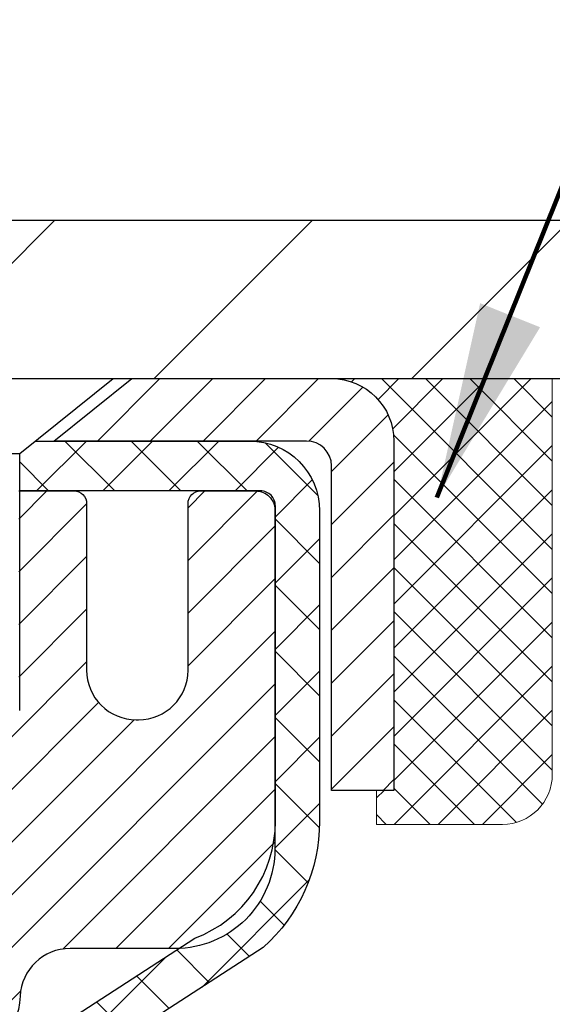
# Model space of a CAD drawing. Extents: x -7 to 3254, y -7 to 1977.
# Drawn here: x 28 to 29, y 20 to 22 of the extents above; entities that cross this region are included whole.
import ezdxf

# ---------------------------------------------------------------- set-up
doc = ezdxf.new("R2010")
doc.units = 0
doc.header["$LTSCALE"] = 5
doc.header["$MEASUREMENT"] = 0
doc.layers.get('0').update_dxf_attribs({"color": 200, "linetype": 'CONTINUOUS'})
doc.layers.get('DEFPOINTS').update_dxf_attribs({"linetype": 'CONTINUOUS'})
for name, color, linetype, lineweight in [('CAPPING STRIP - H', 251, 'CONTINUOUS', 15), ('CAPPING STRIP - L', 7, 'CONTINUOUS', 25), ('CONCRETE - H', 130, 'CONTINUOUS', 9), ('COVER PLATE - L', 7, 'CONTINUOUS', 25), ('DIMS', 50, 'CONTINUOUS', 25), ('MIG RETAINER - H', 251, 'CONTINUOUS', 20), ('MIG RETAINER - L', 7, 'CONTINUOUS', 30), ('PVC SIDESHEET - H', 170, 'CONTINUOUS', 20), ('PVC SIDESHEET - L', 150, 'CONTINUOUS', 25), ('SCREW - L', 1, 'CONTINUOUS', 25), ('SEALANT - H', 50, 'CONTINUOUS', 15), ('SEALANT - L', 52, 'CONTINUOUS', 20), ('TEXT - 4', 241, 'CONTINUOUS', 25)]:
    doc.layers.add(name, color=color, linetype=linetype, lineweight=lineweight)
doc.styles.add('ROMANS', font='romans', dxfattribs={"width": 0.9})
doc.dimstyles.get("Standard").update_dxf_attribs({"dimtxt": 0.18, "dimasz": 0.18, "dimexe": 0.18, "dimexo": 0.0625, "dimgap": 0.09, "dimtad": 0, "dimtih": 1, "dimtoh": 1, "dimdec": 4, "dimzin": 0, "dimdsep": 46, "dimtxsty": 'Standard', "dimcen": 0.09, "dimadec": 0, "dimazin": 0, "dimtfac": 1, "dimtdec": 4, "dimtofl": 0, "dimtmove": 0, "dimatfit": 3, "dimfxl": 1, "dimtolj": 1, "dimtzin": 0, "dimarcsym": 0})

# ---------------------------------------------------------------- blocks, each defined once
blk = doc.blocks.new('*D22')
at = {"layer": 'DEFPOINTS', "color": 0, "transparency": 16777216}
for p in [(33.03343999568312, 21.42901599530444), (27.53343999568509, 16.42898282474573), (35.41987952167265, 16.42898282474573)]:
    blk.add_point(p, dxfattribs=at)
at = {"layer": 'DIMS', "color": 0, "lineweight": -2, "transparency": 16777216}
for p, q in [((33.34343999568313, 21.42901599530444), (35.72987952167265, 21.42901599530444)), ((35.41987952167265, 21.11901599530444), (35.41987952167265, 19.12650144025756)), ((35.41987952167265, 16.73898282474573), (35.41987952167265, 17.67983477359089)), ((27.84343999568508, 16.42898282474573), (35.72987952167265, 16.42898282474573))]:
    blk.add_line(p, q, dxfattribs=at)
at = {"layer": 'DIMS', "color": 0, "transparency": 16777216}
for points in [[(35.36821285500598, 21.11901599530444), (35.47154618833932, 21.11901599530444), (35.41987952167265, 21.42901599530444)], [(35.36821285500598, 16.73898282474573), (35.47154618833932, 16.73898282474573), (35.41987952167265, 16.42898282474573)]]:
    blk.add_solid(points, dxfattribs=at)
at = {"layer": 'DIMS', "color": 0, "transparency": 16777216, "insert": (35.41987952167264, 18.40316810692423), "char_height": 0.31, "attachment_point": 5}
blk.add_mtext('\\A1;5 IN\\P [127.0mm]', dxfattribs=at)
blk = doc.blocks.new('*D25')
at = {"layer": 'DEFPOINTS', "color": 0, "transparency": 16777216}
for p in [(35.03343999568554, 20.9290485098129), (27.53344667660289, 20.00840100396226), (27.53344667660289, 18.92898206666825)]:
    blk.add_point(p, dxfattribs=at)
at = {"layer": 'DIMS', "color": 0, "lineweight": -2, "transparency": 16777216}
for p, q in [((35.03343999568554, 20.6190485098129), (35.03343999568554, 19.69840100396226)), ((27.53344667660289, 19.23898206666825), (27.53344667660289, 20.31840100396226)), ((27.84344667660289, 20.00840100396226), (29.94677698531499, 20.00840100396226)), ((34.72343999568554, 20.00840100396226), (32.99511031864832, 20.00840100396226))]:
    blk.add_line(p, q, dxfattribs=at)
at = {"layer": 'DIMS', "color": 0, "transparency": 16777216}
for points in [[(27.84344667660289, 20.06006767062893), (27.84344667660289, 19.9567343372956), (27.53344667660289, 20.00840100396226)], [(34.72343999568554, 20.06006767062893), (34.72343999568554, 19.9567343372956), (35.03343999568554, 20.00840100396226)]]:
    blk.add_solid(points, dxfattribs=at)
at = {"layer": 'DIMS', "color": 0, "transparency": 16777216, "insert": (31.47094365198166, 20.00840100396226), "char_height": 0.31, "attachment_point": 5}
blk.add_mtext('\\A1;7 1/2 IN\\P [190.5mm]', dxfattribs=at)
blk = doc.blocks.new('*X6')
at = {"color": 0}
for p, q in [((1237.986130794628, 929.2961535421395), (1237.97385116075, 929.3084331760182)), ((1238.536813030436, 929.1775962613214), (1238.667649945133, 929.3084331760183)), ((1239.602059879881, 928.4750761578006), (1240.435416898099, 929.3084331760183)), ((1246.588648714498, 922.4614025752369), (1239.741618113716, 929.3084331760182)), ((1240.190661302946, 927.2959106278986), (1242.203183851066, 929.3084331760184)), ((1240.238648714498, 923.8083641335176), (1245.738717756998, 929.3084331760184)), ((1240.238648714498, 925.5761310864839), (1243.970950804032, 929.3084331760184)), ((1246.588648714498, 924.2291695282032), (1241.509385066682, 929.3084331760182)), ((1246.588648714498, 925.9969364811695), (1243.277152019649, 929.3084331760182)), ((1246.588648714498, 927.7647034341359), (1245.044918972615, 929.3084331760182)), ((1240.238648714498, 922.0405971805513), (1246.588648714498, 928.3905971805514)), ((1246.588648714498, 920.6936356222706), (1240.226369080619, 927.0559152561492)), ((1240.238648714498, 920.2728302275848), (1246.588648714498, 926.622830227585)), ((1246.588648714497, 918.9258686693039), (1240.238648714498, 925.2758686693037)), ((1240.238648714498, 918.5050632746186), (1246.588648714498, 924.8550632746186)), ((1246.588648714497, 917.1581017163379), (1240.238648714498, 923.5081017163377)), ((1240.238648714498, 916.7372963216523), (1246.588648714498, 923.0872963216523)), ((1246.588648714497, 915.3903347633716), (1240.238648714498, 921.7403347633713)), ((1240.238648714498, 914.9695293686858), (1246.588648714498, 921.3195293686858)), ((1246.588648714497, 913.6225678104047), (1240.238648714498, 919.9725678104049)), ((1240.238648714498, 913.2017624157195), (1246.588648714498, 919.5517624157194)), ((1246.193007264837, 912.2504423070994), (1240.238648714498, 918.2048008574385)), ((1240.249262063965, 911.4446088122202), (1246.588648714498, 917.783995462753)), ((1245.15052543455, 911.5251571844204), (1240.238648714498, 916.4370339044722)), ((1242.017029016931, 911.4446088122202), (1246.588648714498, 916.0162285097866)), ((1243.463306853783, 911.4446088122203), (1240.238648714498, 914.6692669515057)), ((1243.784795969898, 911.4446088122203), (1246.588648714498, 914.2484615568203)), ((1239.538648714498, 912.5017624157197), (1239.845319474796, 912.8084331760185)), ((1241.695539900817, 911.4446088122203), (1240.238648714498, 912.9014999985397)), ((1239.92777294785, 911.4446088122202), (1239.538648714498, 911.833733045573))]:
    blk.add_line(p, q, dxfattribs=at)
blk = doc.blocks.new('*D36')
at = {"layer": 'DEFPOINTS', "color": 0, "transparency": 16777216}
for p in [(32.03343999568548, 23.72032170385174), (11.03343999568537, 21.49148282474574), (32.03343999568548, 21.49148282474572)]:
    blk.add_point(p, dxfattribs=at)
at = {"layer": 'DIMS', "color": 0, "lineweight": -2, "transparency": 16777216}
for p, q in [((11.03343999568537, 21.80148282474574), (11.03343999568537, 24.03032170385174)), ((32.03343999568548, 21.80148282474572), (32.03343999568548, 24.03032170385174)), ((11.34343999568537, 23.72032170385174), (25.59772310805092, 23.72032170385174)), ((31.72343999568549, 23.72032170385174), (28.80105644138425, 23.72032170385174))]:
    blk.add_line(p, q, dxfattribs=at)
at = {"layer": 'DIMS', "color": 0, "transparency": 16777216}
for points in [[(11.34343999568537, 23.7719883705184), (11.34343999568537, 23.66865503718507), (11.03343999568537, 23.72032170385174)], [(31.72343999568549, 23.7719883705184), (31.72343999568549, 23.66865503718507), (32.03343999568548, 23.72032170385174)]]:
    blk.add_solid(points, dxfattribs=at)
at = {"layer": 'DIMS', "color": 0, "transparency": 16777216, "insert": (27.19938977471759, 23.72032170385174), "char_height": 0.31, "attachment_point": 5}
blk.add_mtext('\\A1;21 IN\\P [533.4mm]', dxfattribs=at)

msp = doc.modelspace()

# ---------------------------------------------------------------- hatches: boundary and pattern name
at = {"layer": 'CAPPING STRIP - H'}
h = msp.add_hatch(dxfattribs=at)
h.set_pattern_fill('ANSI31', color=256, scale=0.47244, angle=90, style=0)
h.set_pattern_definition([(45.00000000000001, (-968.7169139948052, 438.4646292350393), (0.04175819096297156, -0.04175819096297156), [])])
edge = h.paths.add_edge_path()
edge.add_line((27.34492544861803, 21.29277570125885), (27.32731868457722, 21.38961290348459))
edge.add_line((27.32731868457722, 21.38961290348459), (27.53162872439827, 21.42676018345276))
edge.add_arc((27.55627819405845, 21.2911881003414), 0.1377947244043846, 90.00000000099271, 100.30484647022479, ccw=False)
edge.add_line((27.55627819405606, 21.42898282474573), (27.79112553496759, 21.42898282474573))
edge.add_line((27.79112553496759, 21.42898282474573), (27.91415653890533, 21.33055802159549))
edge.add_line((27.91415653890533, 21.33055802159549), (27.55627819405606, 21.33055802159549))
edge.add_arc((27.55627819405902, 21.29118810032821), 0.03936992126728001, 90.00000000430171, 100.3048464714298)
edge.add_line((27.54923548843942, 21.32992298122576), (27.34492544861803, 21.29277570125885))
edge = h.paths.add_edge_path()
edge.add_arc((28.57852396016756, 21.29118810033538), 0.03936992126011774, 359.9999999998346, 449.9999999998345)
edge.add_line((28.57852396016767, 21.33055802159549), (28.1799035074099, 21.33055802159549))
edge.add_line((28.1799035074099, 21.33055802159549), (28.30293451134764, 21.42898282474573))
edge.add_line((28.30293451134764, 21.42898282474573), (28.61789388142722, 21.42898282474573))
edge.add_arc((28.61789388142711, 21.33055802159561), 0.09842480315012381, -6.622258297284134e-11, 89.99999999993378, ccw=False)
edge.add_line((28.71631868457723, 21.33055802159549), (28.71631868457723, 20.77937912395498))
edge.add_line((28.71631868457723, 20.77937912395498), (28.61789388142722, 20.77937912395498))
edge.add_line((28.61789388142722, 20.77937912395498), (28.61789388142768, 21.29118810033526))
at = {"layer": 'CONCRETE - H'}
h = msp.add_hatch(dxfattribs=at)
h.set_pattern_fill('AR-CONC', color=256, scale=0.217)
h.set_pattern_definition([(49.99999999999999, (0, 0), (1.556454596243635, -0.1361721329122314), [0.16275, -1.79025]), (355, (0, 0), (-0.30109039394021, 1.632256930129026), [0.1302, -1.4322]), (100.45144446, (0.12970454777, -0.01134767648), (1.255364197397833, 1.496084780401926), [0.13831621664, -1.52147838304]), (46.18420000000002, (0, 0.434), (2.315913687557312, -0.3591768393209761), [0.244125, -2.685375]), (96.63563549, (0.19299273665, 0.40406852381), (2.028216422113076, 2.113837363680775), [0.20747444214, -2.282218859199999]), (351.1841639899999, (0, 0.434), (2.028216420768858, 2.113837362585878), [0.1953, -2.14830000217]), (21, (0.217, 0.3255), (1.295288303097062, -0.8736829927437852), [0.16275, -1.79025]), (326.0000000000001, (0.217, 0.3255), (0.5279942702698324, 1.573575597751671), [0.1302, -1.4322]), (71.45144474, (0.32494069118, 0.25269308442), (1.823282557504037, 0.6998926015897878), [0.1383162123, -1.52147838304]), (37.50000000000001, (0, 0), (0.02638688603852075, 0.7223796628139459), [0, -1.41484, 0, -1.4539, 0, -1.437625]), (7.499999999999999, (0, 0), (0.5708608962494625, 0.8558734147847217), [0, -0.82894, 0, -1.38229, 0, -0.547925]), (327.5, (-0.48391, 0), (1.158394686494127, -0.04894407166360407), [0, -0.5425, 0, -1.6926, 0, -2.24595]), (317.5, (-0.70091, 0), (1.265513987472978, 0.2172278116611295), [0, -0.70525, 0, -1.12406, 0, -1.59495])])
edge = h.paths.add_edge_path()
edge.add_spline(control_points=[(37.28833221800787, 21.4289828247455), (37.4603728657269, 20.03715508301807), (33.17811741465279, 20.44991464496655), (28.35463959928155, 21.1529749817353), (29.64934005606204, 15.71567855633016), (29.2534119152751, 10.48407427899659), (33.55071342306525, 11.42586293770139), (34.64465560727666, 9.976158521501366)], knot_values=[0, 0, 0, 0, 3.88506337714497, 7.761818382930237, 13.06055631272218, 16.28872310197704, 21.27342636565554, 21.27342636565554, 21.27342636565554, 21.27342636565554], degree=3, periodic=0)
edge.add_line((34.64465560727658, 9.976158521499315), (34.15165243927873, 9.976158521499997))
edge.add_line((34.15165243927873, 9.976158521499997), (34.15165092329943, 10.17300853001313))
edge.add_line((34.15165092329943, 10.17300853001313), (33.48197025525457, 10.17300853001313))
edge.add_arc((33.48197025555493, 10.21237853229537), 0.0393700022822312, 239.9949062257462, 269.9999995628702, ccw=False)
edge.add_line((33.4622822233018, 10.1782848603649), (33.32652131568156, 10.25666645686056))
edge.add_arc((33.2714063476367, 10.16119753001295), 0.1102360000000932, 60.00181964785901, 89.99999999985967)
edge.add_line((33.27140634763697, 10.27143353001304), (32.36344840660794, 10.27143353001304))
edge.add_arc((32.36344840691287, 10.31080353232687), 0.03937000231383259, 239.9949062407205, 269.99999955623144, ccw=False)
edge.add_line((32.34376037465285, 10.27670986036389), (31.66367318849393, 10.66935786312251))
edge.add_arc((31.60367627972144, 10.56543303000785), 0.1200000000006859, 60.00170426860387, 89.99999999985073)
edge.add_line((31.60367627972175, 10.68543303000854), (31.39223489716196, 10.68543303000888))
edge.add_arc((31.39223489746654, 10.72480303154156), 0.03937000153268144, 224.9937611148635, 269.999999556733, ccw=False)
edge.add_line((31.36439307123152, 10.6969672679885), (31.24792957905407, 10.81343076016606))
edge.add_arc((30.99822760474619, 10.56372878585797), 0.353131918617691, 45.00000000002364, 76.09799910885759)
edge.add_arc((30.70894301166428, 9.394959012418099), 1.557170273115276, 76.09799910896278, 103.902000891072)
edge.add_arc((30.41965841858147, 10.5637287858574), 0.3531319186180295, 103.902000891133, 132.1169401458486)
edge.add_line((30.18283192287973, 10.8256741291649), (30.05348992014413, 10.69696423603693))
edge.add_arc((30.02565112573164, 10.72480303065731), 0.03937000076525495, 269.99558817958666, 314.99999978607286, ccw=False)
edge.add_line((30.0256480942104, 10.68543303000877), (28.3147429917264, 10.68543303000877))
edge.add_arc((28.31474602388079, 10.72480303009126), 0.03937000019925922, 180.0000001201117, 269.99558725810505, ccw=False)
edge.add_line((28.27537602368153, 10.72480303000873), (28.27537602367889, 18.78269515564978))
edge.add_arc((28.31474602367878, 18.78269515564987), 0.03936999999989155, 107.30237723718881, 180.0000000001396, ccw=False)
edge.add_arc((28.17543398291027, 19.22990926948625), 0.4290404058596968, 287.3023772372308, 306.9749010397204)
edge.add_arc((28.09894764310216, 19.29201736162556), 0.5251995961841358, 309.5666441756271, 345.6920565175213)
edge.add_arc((27.02899745670301, 19.57887238844242), 1.632909065609096, 345.2170686115374, 355.1808035833554)
edge.add_arc((27.29816392888053, 19.34494446400392), 1.361411651893233, 4.074979495407316, 18.33505396015821)
edge.add_arc((28.16369330661227, 19.63749936877399), 0.4478254090914467, 17.64025593850011, 71.8710970827304)
edge.add_arc((28.33377107517602, 20.1146829330204), 0.06004988997899548, 193.4822306558128, 239.2153921070368, ccw=False)
edge.add_line((28.27537602367889, 20.10068267419649), (28.27537602367889, 20.28991772305505))
edge.add_line((28.27537602367889, 20.28991772305505), (28.17695102367924, 20.28991772305505))
edge.add_line((28.17695102367924, 20.28991772305505), (28.17695102367921, 20.29447027917513))
edge.add_arc((28.2163210236792, 20.29447027917535), 0.03936999999998747, 122.90315213932621, 180.0000000003154, ccw=False)
edge.add_line((28.19493442704336, 20.32752493670398), (28.51015236749916, 20.53147316817683))
edge.add_arc((28.32918028057285, 20.7326231624162), 0.2705775608378531, 311.977311094069, 358.5307111492641)
edge.add_line((28.5996688788893, 20.72568525136455), (28.88758155910128, 20.72568525136455))
edge.add_arc((28.88878540064471, 20.80322156730142), 0.07754566089423381, 269.11048781214, 360.8895121878601)
edge.add_line((28.96632171658158, 20.80442540884485), (28.9663186845828, 20.9290485098129))
edge.add_line((28.9663186845828, 20.9290485098129), (35.0334399956852, 20.9290485098129))
edge.add_line((35.0334399956852, 20.9290485098129), (35.0334399956852, 21.4289828247455))
edge.add_line((35.0334399956852, 21.4289828247455), (37.28833221800789, 21.42898282474539))
at = {"layer": 'COVER PLATE - L'}
h = msp.add_hatch(dxfattribs=at)
h.set_pattern_fill('ANSI31', color=252, scale=2.3, style=0)
h.set_pattern_definition([(45, (15.40735696635639, 12.15779992547169), (-0.2032931995911324, 0.2032931995911324), [])])
h.paths.add_polyline_path([(30.97007465450545, 21.67898282474602), (22.00218999568537, 21.67898282474585), (21.81468999568531, 21.49148282474533), (21.75218999568571, 21.42898282474573), (32.03343999568537, 21.42898282474573), (32.0334399956854, 21.49148282474573)])
at = {"layer": 'MIG RETAINER - H'}
h = msp.add_hatch(dxfattribs=at)
h.set_pattern_fill('ANSI31', color=256, scale=0.47, style=0)
h.set_pattern_definition([(45, (-921.6364119030283, -416.8325402071893), (-0.04154252339470966, 0.04154252339470967), [])])
h.paths.add_polyline_path([(27.53343847970905, 18.51981802149101), (27.53343847970712, 19.2209349286253), (27.60773481398974, 19.28551974668596), (27.77143847970797, 19.28551974668596), (27.77143847970808, 18.51981802149101)])
edge = h.paths.add_edge_path()
edge.add_arc((28.31343847970595, 20.96881802149335), 0.07800000000003138, 270.000000000501, 360.0000000000418)
edge.add_line((28.39143847970604, 20.96881802149335), (28.3914384797057, 21.23181802149043))
edge.add_arc((28.41143847970591, 21.23181802149065), 0.02000000000020918, 90.00000000195422, 180.0000000006514, ccw=False)
edge.add_line((28.41143847970523, 21.25181802149075), (28.4984384797051, 21.25181802149257))
edge.add_arc((28.49843847970578, 21.2218180214926), 0.03000000000002956, 2.1719870346714742e-10, 90.0000000013028, ccw=False)
edge.add_line((28.52843847970576, 21.22181802149282), (28.52843847970644, 20.68681802148569))
edge.add_arc((28.37143847970651, 20.68681802148546), 0.1569999999999254, -90.00000000033191, 6.230038707144558e-11, ccw=False)
edge.add_line((28.3714384797056, 20.52981802148554), (28.2051781647483, 20.52981802148645))
edge.add_arc((28.20517816475899, 20.45107833645488), 0.07873968503150763, 90.00000000777618, 177.4144840053407)
edge.add_arc((28.01163570569281, 20.45981802149038), 0.114999999999426, 275.2124696741832, 357.41448399788595, ccw=False)
edge.add_arc((28.02026639101803, 20.36521087973699), 0.02000000000000517, 160.3257550186187, 275.2124696744299, ccw=False)
edge.add_arc((27.89021942458669, 20.41170849392529), 0.1181095275611714, 340.3257550185371, 642.6342225154141)
edge.add_arc((27.92042758474702, 20.27694311015409), 0.02000000000040289, -10.621520467928804, 102.63422251394002, ccw=False)
edge.add_arc((27.86243847970695, 20.28781802149206), 0.07899999999997757, 270.0000000008245, 349.3784795304081, ccw=False)
edge.add_line((27.86243847970809, 20.20881802149199), (27.78843847970688, 20.20881802149086))
edge.add_arc((27.78843847970711, 20.19181802149092), 0.01699999999999591, 90.00000000076633, 180)
edge.add_line((27.77143847970706, 20.19181802149092), (27.77143847970763, 19.59811629629564))
edge.add_line((27.77143847970763, 19.59811629629564), (27.60773481398974, 19.59811629629564))
edge.add_line((27.60773481398974, 19.59811629629564), (27.53343847970712, 19.66270111435642))
edge.add_line((27.53343847970712, 19.66270111435654), (27.53343847970575, 21.22181802149009))
edge.add_arc((27.56343847970561, 21.22181802149009), 0.02999999999985903, 90.00000000043423, 180.0000000002171, ccw=False)
edge.add_line((27.56343847970538, 21.25181802149007), (27.62843847970555, 21.25181802149075))
edge.add_arc((27.62843847970578, 21.23181802149065), 0.01999999999998181, 0, 90.00000000065143, ccw=False)
edge.add_line((27.64843847970576, 21.23181802149065), (27.6484384797061, 20.96881802148926))
edge.add_arc((27.72643847970608, 20.96881802148926), 0.07799999999997453, 180.0000000000835, 270.0000000004176)
edge.add_line((27.72643847970664, 20.89081802148928), (27.73043847970666, 20.89081802148928))
edge.add_arc((27.73043847970621, 20.96881802148926), 0.07799999999986085, 270.000000000334, 360.0000000001671)
edge.add_line((27.80843847970607, 20.96881802148948), (27.80843847970573, 21.23181802149008))
edge.add_arc((27.82843847970571, 21.23181802149008), 0.01999999999998181, 90.00000000032571, 180, ccw=False)
edge.add_line((27.8284384797056, 21.25181802149007), (27.96988512776193, 21.25181802149098))
edge.add_line((27.96988512776193, 21.25181802149098), (27.96988512776193, 20.92092281527368))
edge.add_line((27.96988512776193, 20.9209228152738), (27.98917069015965, 20.90159220837188))
edge.add_line((27.98917069015965, 20.90159220837188), (27.98917069015965, 20.82444995878666))
edge.add_line((27.98917069015965, 20.82444995878666), (28.04702737734829, 20.78587883399371))
edge.add_line((28.04702737734829, 20.78587883399371), (28.10488406453692, 20.82444995878666))
edge.add_line((28.10488406453692, 20.82444995878666), (28.10488406453692, 20.90159220837188))
edge.add_line((28.10488406453692, 20.90159220837188), (28.12416962693374, 20.9208777707679))
edge.add_line((28.12416962693374, 20.92087777076802), (28.12416962693374, 21.25181802149109))
edge.add_line((28.12416962693374, 21.25181802149098), (28.21143847970575, 21.2518180214912))
edge.add_arc((28.21143847970575, 21.23181802149122), 0.01999999999998181, 0, 90, ccw=False)
edge.add_line((28.23143847970573, 21.23181802149122), (28.23143847970607, 20.96881802149312))
edge.add_arc((28.30943847970616, 20.96881802149335), 0.07800000000008822, 180.000000000167, 270.000000000334)
edge.add_line((28.30943847970661, 20.89081802149326), (28.31343847970663, 20.89081802149326))
at = {"layer": 'PVC SIDESHEET - H'}
h = msp.add_hatch(dxfattribs=at)
h.set_pattern_fill('ANSI37', color=256, scale=0.59055, style=0)
h.set_pattern_definition([(45, (-156.2527404552765, 98.87930151926605), (-0.05219773870371446, 0.05219773870371446), []), (135, (-156.2527404552765, 98.87930151926605), (-0.05219773870371446, -0.05219773870371446), [])])
h.paths.add_polyline_path([(28.10608199167507, 20.22059848285801), (28.10608199167496, 20.29447027917524, -0.2544175294253038), (28.15643552109452, 20.38702332025571), (28.37730538335029, 20.52992767946694, 0.4033078353723514), (28.52843847966471, 20.6868180215572), (28.5284384796646, 20.71166798755223, 0.02353096692885778), (28.52930949167364, 20.7301655216055), (28.52930949167205, 21.22819602160519, 0.4142135623729873), (28.50568749167201, 21.25181802160512), (28.12576699190845, 21.25181802160409), (28.12576699190834, 21.31087313715022), (28.15037309746594, 21.3305580215964), (28.48877992454845, 21.33055802159731, -0.4142135623730915), (28.59901592454878, 21.22032202159755), (28.59901592455014, 20.7301655216055, -0.213440768600962), (28.51014933549482, 20.53147316817706), (28.19493139503913, 20.32752493670398, 0.2544175294251872), (28.17694799167487, 20.29447027917524), (28.17694799167509, 20.22059848285801), (28.17694799167498, 20.03814038189967, 0.3306422189433676), (28.21891869430146, 19.98161056845299), (28.24267896620017, 19.9745389568119), (28.26573656617177, 19.9672787924643), (28.28841234636081, 19.95945898270622), (28.31055001402626, 19.95085044429186), (28.33199327642694, 19.94122409397505), (28.3525858408218, 19.93035084850965), (28.37217141446979, 19.91800162464972), (28.39059373602765, 19.90394742710748), (28.40773881782764, 19.88807768692175), (28.42361847724067, 19.87063426790155), (28.43826782861549, 19.85192429847859), (28.45172198630098, 19.83225490708526), (28.46401638386249, 19.8119311469012), (28.47520206430306, 19.79115659294166), (28.48535242178173, 19.7699895136185), (28.49454188063544, 19.74847498179713), (28.50283978835785, 19.7266434074071), (28.51031323184168, 19.70451867130998), (28.51702928763086, 19.68212462447877), (28.52305503226978, 19.65948511788645), (28.52845754230214, 19.63662400250553), (28.53330389427208, 19.61356512930899), (28.53766116472366, 19.59033234926972), (28.54159643020091, 19.56694951336044), (28.54517676724788, 19.54344047255393), (28.54846925240861, 19.51982907782315), (28.55154096222702, 19.49613918014074), (28.55445897324728, 19.4723946304797), (28.55729036201342, 19.44861927981265, -0.05933499155532457), (28.55727771430372, 19.43465234641496), (28.55445897324728, 19.41098319936657), (28.55154096222702, 19.38723864970541), (28.54846925240861, 19.36354875202312), (28.54517676724788, 19.33993735729223), (28.54159643020091, 19.31642831648571), (28.53766116472366, 19.29304548057644), (28.53330389427208, 19.26981270053716), (28.52845754230214, 19.24675382734074), (28.52305503226978, 19.22389271195982), (28.51702928763086, 19.20125320536738), (28.51031323184168, 19.17885915853628), (28.50283978835785, 19.15673442243917), (28.49454188063544, 19.13490284804891), (28.48535242178173, 19.11338831622766), (28.47520206430306, 19.09222123690449), (28.46401638386249, 19.07144668294507), (28.45172198630098, 19.05112292276101), (28.43826782861549, 19.03145353136767), (28.42361847724067, 19.01274356194472), (28.40773881782764, 18.99530014292441), (28.39059373602765, 18.97943040273879), (28.37217141446979, 18.96537620519655), (28.3525858408218, 18.95302698133662), (28.33199327642694, 18.9421537358711), (28.31055001402626, 18.93252738555429), (28.28841234636081, 18.92391884713993), (28.26573656617177, 18.91609903738197), (28.24267896620017, 18.90883887303437), (28.21939583918697, 18.90190927085098, 0.3329817396557117), (28.17694799167464, 18.84523744794717), (28.10608199168473, 18.84523744794717), (28.10608199167496, 18.86019232378624, -0.3608117966093517), (28.19596460569096, 18.96853306116145), (28.21628242237227, 18.97287905422354), (28.23642580496664, 18.97764151704519), (28.25622031938656, 18.98323691938594), (28.27549153154507, 18.99008173100549), (28.29406650363467, 18.99858465775662), (28.31182280188261, 19.00889234981821), (28.32869948066684, 19.02083240723607), (28.34463931417281, 19.03421312869773), (28.3595850765854, 19.04884281289003), (28.37347954208974, 19.06452975850027), (28.38626548487093, 19.08108226421552), (28.39789681586478, 19.09831909997536), (28.40841275746732, 19.11613924922574), (28.41789197683306, 19.13447878307284), (28.42641335457881, 19.15327397332896), (28.43405577132205, 19.17246109180712), (28.44089810767969, 19.19197641031951), (28.44701924426886, 19.21175620067913), (28.45249806170671, 19.23173673469842), (28.45741344061037, 19.25185428419002), (28.46184366578393, 19.27204635230476), (28.46585332903931, 19.29227874083097), (28.46949333514453, 19.31254553790393), (28.47281399424389, 19.33284206053861), (28.47586561648166, 19.35316362574974), (28.47869851200187, 19.37350555055207), (28.48136299094904, 19.39386315196055), (28.48390936346732, 19.41423174698991), (28.48637599054314, 19.43450842571326, 0.06060086340155051), (28.48638793970099, 19.44877117719125), (28.48390936346732, 19.46914608285635), (28.48136299094904, 19.48951467788572), (28.47869851200187, 19.5098722792942), (28.47586561648166, 19.53021420409652), (28.47281399424389, 19.55053576930766), (28.46949333514453, 19.57083229194222), (28.46585332903931, 19.5910990890153), (28.46184366578393, 19.61133147754151), (28.45741344061037, 19.63152354565614), (28.45249806170671, 19.65164109514785), (28.44701924426886, 19.67162162916713), (28.44089810767969, 19.69140141952664), (28.43405577132205, 19.71091673803915), (28.42641335457881, 19.73010385651719), (28.41789197683306, 19.74889904677343), (28.40841275746732, 19.76723858062041), (28.39789681586478, 19.78505872987091), (28.38626548487093, 19.80229556563074), (28.37347954208974, 19.818848071346), (28.3595850765854, 19.83453501695624), (28.34463931417281, 19.84916470114854), (28.32869948066684, 19.86254542261008), (28.31182280188261, 19.87448548002806), (28.29406650363467, 19.88479317208964), (28.27549153154507, 19.89329609884078), (28.25622031938656, 19.90014091046021), (28.23642580496664, 19.90573631280108), (28.21628242237227, 19.91049877562273), (28.19596460569096, 19.9148447686847, -0.3608117966100778), (28.10608199167496, 20.02318550606003)])

# ---------------------------------------------------------------- linework, layer by layer
at = {"layer": 'CAPPING STRIP - L'}
msp.add_lwpolyline([(28.61789388142768, 21.29118810033526, 0.414213562373095), (28.57852396016767, 21.33055802159549), (28.1799035074099, 21.33055802159549), (28.30293451134764, 21.42898282474573), (28.61789388142722, 21.42898282474573, -0.414213562373095), (28.71631868457723, 21.33055802159549), (28.71631868457723, 20.77937912395498), (28.61789388142722, 20.77937912395498)], format="xyb", close=True, dxfattribs=at)
at = {"layer": 'COVER PLATE - L'}
for p, q in [((22.00218999568537, 21.67898282474585), (30.97007465450545, 21.67898282474602)), ((11.03343999568537, 21.42898282474573), (32.03343999568537, 21.42898282474573))]:
    msp.add_line(p, q, dxfattribs=at)
at = {"layer": 'MIG RETAINER - L'}
msp.add_lwpolyline([(28.12416962693374, 21.25181802149098), (28.21143847970575, 21.2518180214912, -0.4142135623735612), (28.23143847970573, 21.23181802149122), (28.23143847970607, 20.96881802149312, 0.4142135623747932), (28.30943847970661, 20.89081802149326), (28.31343847970663, 20.89081802149326, 0.4142135623714301), (28.39143847970604, 20.96881802149335), (28.3914384797057, 21.23181802149043, -0.4142135623672345), (28.41143847970523, 21.25181802149075), (28.4984384797051, 21.25181802149268, -0.4142135623789455), (28.52843847970576, 21.22181802149282), (28.52843847970644, 20.68681802148569, -0.414213562375043), (28.3714384797056, 20.52981802148554), (28.2051781647483, 20.52981802148645, 0.4010574505985916), (28.12651863630606, 20.45463031934207, -0.3748896829303737), (28.0220833774024, 20.34529358673626, -0.5479758845004098)], format="xyb", dxfattribs=at)
at = {"layer": 'PVC SIDESHEET - L'}
msp.add_lwpolyline([(28.15643552109429, 20.38702332025548), (28.40238254464521, 20.54615277975483, 0.3114351400790096), (28.52930949167364, 20.73016552160527), (28.52930949167205, 21.22819602160519, 0.4142135623731408), (28.50568749167201, 21.25181802160512), (28.12576699190845, 21.25181802160409), (28.12576699190834, 21.31087313715022), (28.15037309746594, 21.3305580215964), (28.48877992454845, 21.33055802159731, -0.4142135623730909), (28.59901592454878, 21.22032202159755), (28.59901592455014, 20.7301655216055, -0.2134407686008599), (28.51014933549482, 20.53147316817706), (28.19493139503913, 20.32752493670398, 0.2544175294253872)], format="xyb", dxfattribs=at)
at = {"layer": 'SCREW - L'}
for p, q in [((27.82064691247331, 21.42898282474573), (28.27340100696267, 21.42898282474573)), ((28.12576380223834, 21.31087306096526), (28.27340100696267, 21.42898282474573)), ((27.96828411719855, 21.31087306096526), (28.12576380223834, 21.31087306096526)), ((28.12576380223834, 20.9052675960246), (28.12576380223834, 21.31087306096526))]:
    msp.add_line(p, q, dxfattribs=at)
at = {"layer": 'SEALANT - L'}
for p, q in [((28.61789348772652, 21.42898542316755), (28.96631868457723, 21.42898542316755)), ((28.96631868457723, 21.42898542316755), (28.96631868457723, 20.80442540884485)), ((28.68875962945901, 20.72568525136455), (28.68875962945901, 20.77937912395498)), ((28.68875962945901, 20.72568525136455), (28.88757852709693, 20.72568525136455))]:
    msp.add_line(p, q, dxfattribs=at)
msp.add_arc((28.88757852709693, 20.80442540884485), 0.07874015748031496, 270, 0, dxfattribs=at)

# ---------------------------------------------------------------- block references
at = {"layer": 'SEALANT - H', "xscale": 0.03937007874015748, "yscale": 0.03937007874015748, "zscale": 0.03937007874015748}
msp.add_blockref('*X6', (-20.1119745718994, -15.1579607648647), dxfattribs=at)

# ---------------------------------------------------------------- dimensions: what is measured, and where the dimension line sits
at = {"layer": 'DIMS'}
for base, p1, p2, picture, middle in [((32.03343999568548, 23.72032170385174), (11.03343999568537, 21.49148282474574), (32.03343999568548, 21.49148282474572), '*D36', (27.19938977471759, 23.72032170385174)), ((27.53344667660289, 20.00840100396226), (35.03343999568554, 20.9290485098129), (27.53344667660289, 18.92898206666825), '*D25', (31.47094365198166, 20.00840100396226))]:
    dim = msp.add_linear_dim(base=base, p1=p1, p2=p2, text='<>\\P[]', dimstyle='Standard', override={"dimtxt": 0.31, "dimasz": 0.31, "dimexe": 0.31, "dimexo": 0.31, "dimgap": 0.31, "dimlunit": 5, "dimpost": ' IN', "dimfrac": 2}, dxfattribs=at)
    dim.commit()
    dim.dimension.update_dxf_attribs({"geometry": picture, "text_midpoint": middle, "dimtype": 160})
dim = msp.add_linear_dim(base=(35.41987952167265, 16.42898282474573), p1=(33.03343999568312, 21.42901599530444), p2=(27.53343999568509, 16.42898282474573), angle=90, text='<>\\P[]', dimstyle='Standard', override={"dimtxt": 0.31, "dimasz": 0.31, "dimexe": 0.31, "dimexo": 0.31, "dimgap": 0.31, "dimlunit": 5, "dimpost": ' IN', "dimfrac": 2}, dxfattribs=at)
dim.commit()
dim.dimension.update_dxf_attribs({"geometry": '*D22', "text_midpoint": (35.41987952167264, 18.40316810692423), "dimtype": 160})

# ---------------------------------------------------------------- leaders
at = {"layer": 'TEXT - 4'}
msp.add_leader([(28.7842439941881, 21.24133515645065), (30.67506119267011, 25.95198908843668), (31.25611802013259, 25.95198908843668)], dimstyle='Standard', override={"dimtxt": 0.7, "dimasz": 0.31, "dimexe": 0.5, "dimexo": 0.5, "dimtih": 0, "dimtoh": 0, "dimtxsty": 'ROMANS', "dimdle": 0.05, "dimclrd": 256, "dimclre": 256, "dimclrt": 256, "dimtfac": 0.3, "dimlwd": 65535, "dimlwe": 65535}, dxfattribs=at)

doc.saveas('drawing.dxf')
